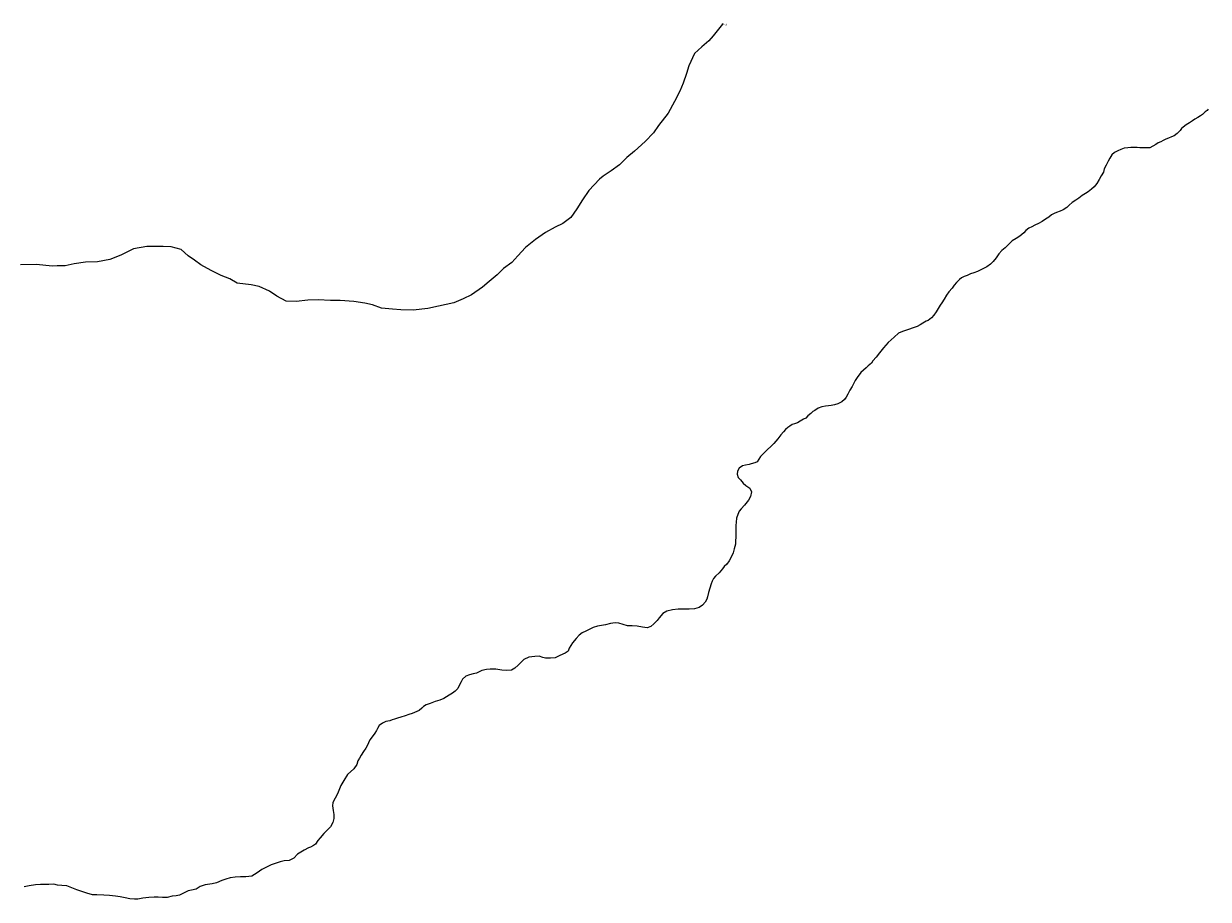
# Model space of a CAD drawing. Units: millimetres. Extents: x 374848 to 585280, y 49173 to 192798.
# Drawn here: x 402244 to 402673, y 151592 to 151910 of the extents above; entities that cross this region are included whole.
import ezdxf

# ---------------------------------------------------------------- set-up
doc = ezdxf.new("R2010")
doc.units = ezdxf.units.MM
for name, color, linetype in [('gurs_dtm_hy_naravni_vodni_objekti_tocke', 150, 'Continuous'), ('gurs_dtm_hy_naravni_vodni_objekti_tocke_opis', 150, 'Continuous'), ('gurs_dtm_hy_tekoce_vode_linijski', 160, 'Continuous')]:
    doc.layers.add(name, color=color, linetype=linetype)
doc.styles.add('ARIAL', font='arial.ttf')

# ---------------------------------------------------------------- blocks, each defined once
blk = doc.blocks.new('DTM_NARAVNI_VODNI_OBJEKTI')
at = {"linetype": 'Continuous', "lineweight": 9}
h = blk.add_hatch(color=0, dxfattribs=at)
h.dxf.hatch_style = 1
edge = h.paths.add_edge_path()
edge.add_arc((0, 0), 0.05, 0, 360)
at = {"color": 0, "linetype": 'Continuous', "lineweight": 9}
for points in [[(-0.375, 0), (-0.25, 0)], [(0, 0.375), (0, 0.25)], [(0.25, 0), (0.375, 0)], [(0, -0.25), (0, -0.375)]]:
    blk.add_lwpolyline(points, dxfattribs=at)
for radius in [0.25, 0.05]:
    blk.add_circle((0, 0), radius, dxfattribs=at)

msp = doc.modelspace()

# ---------------------------------------------------------------- linework, layer by layer
at = {"layer": 'gurs_dtm_hy_tekoce_vode_linijski', "linetype": 'Continuous'}
for points in [[(402497.112, 151909.519, 1079.64), (402495.642, 151907.759, 1078.32), (402493.642, 151905.329, 1077.96), (402492.052, 151903.439, 1076.46), (402489.612, 151901.299, 1075.39), (402486.962, 151898.879, 1073.94), (402484.802, 151894.399, 1073.15), (402484.023, 151891.689, 1072.85), (402482.833, 151888.149, 1071.99), (402481.643, 151885.299, 1070.97), (402479.643, 151881.508, 1069.12), (402477.363, 151877.288, 1066.89), (402473.863, 151872.828, 1063.7), (402471.993, 151870.118, 1062.16), (402469.023, 151867.008, 1060.43), (402465.113, 151863.478, 1059.34), (402462.393, 151861.178, 1058.66), (402459.713, 151858.617, 1058.01), (402456.713, 151856.437, 1056.02), (402453.863, 151854.427, 1055.58), (402452.493, 151853.347, 1055.29), (402448.583, 151849.287, 1053.4), (402446.273, 151845.877, 1051.18), (402444.273, 151842.597, 1049.21), (402442.083, 151839.477, 1047.83), (402439.243, 151837.297, 1047.13), (402436.363, 151835.936, 1046.48), (402432.963, 151834.066, 1045.68), (402429.274, 151831.506, 1043.92), (402425.614, 151828.646, 1042.07), (402422.894, 151825.646, 1041.37), (402420.714, 151823.186, 1040.56), (402417.714, 151821.016, 1039.02), (402415.394, 151818.706, 1037), (402412.524, 151816.255, 1035.36), (402410.054, 151814.205, 1033.54), (402406.084, 151811.485, 1032.28), (402403.054, 151810.005, 1031.3), (402399.644, 151808.515, 1030.31), (402394.144, 151807.325, 1029.17), (402390.274, 151806.545, 1028.07), (402384.924, 151805.905, 1026.41), (402380.494, 151805.974, 1025.86), (402377.464, 151806.284, 1025.04), (402373.464, 151806.594, 1023.56), (402370.174, 151807.894, 1022.35), (402367.394, 151808.474, 1021.82), (402363.394, 151809.064, 1020.49), (402358.553, 151809.394, 1019.82), (402354.963, 151809.434, 1018.78), (402350.553, 151809.624, 1017.87), (402346.833, 151809.533, 1017.43), (402342.553, 151809.033, 1017.1), (402338.963, 151809.203, 1016.32), (402335.493, 151811.043, 1015), (402332.863, 151812.753, 1013.96), (402329.113, 151814.433, 1012.95), (402326.213, 151815.033, 1012.16), (402321.213, 151815.653, 1010.77), (402318.463, 151817.223, 1010.24), (402315.393, 151818.502, 1009.98), (402311.803, 151820.342, 1008.55), (402308.053, 151822.322, 1008.09), (402305.673, 151824.032, 1006.99), (402303.463, 151825.572, 1006.21), (402300.832, 151827.842, 1005.79), (402297.212, 151828.862, 1004.77), (402294.302, 151829.032, 1004.03), (402288.462, 151828.952, 1003.16), (402283.612, 151828.172, 1001.97), (402279.022, 151825.862, 1000.54), (402274.992, 151824.231, 999.88), (402270.552, 151823.431, 998.16), (402266.242, 151823.361, 997.18), (402262.052, 151822.701, 996.48), (402258.862, 151822.031, 996.46), (402255.962, 151821.931, 995.06), (402254.142, 151821.811, 994.41), (402248.422, 151822.41, 993.09), (402242.652, 151822.33, 991.31)], [(402673.115, 151878.764, 1125.15), (402672.645, 151878.304, 1124.86), (402671.995, 151877.774, 1124.2), (402671.025, 151876.804, 1123.87), (402670.305, 151876.294, 1123.68), (402669.305, 151875.764, 1123.45), (402668.175, 151875.154, 1123.39), (402667.365, 151874.544, 1123.2), (402666.275, 151873.824, 1122.36), (402665.115, 151873.104, 1121.95), (402663.995, 151872.264, 1121.54), (402663.395, 151871.694, 1121.13), (402662.865, 151870.964, 1121.07), (402661.865, 151869.874, 1120.67), (402660.775, 151869.084, 1120.42), (402659.805, 151868.654, 1120.18), (402658.745, 151868.234, 1119.9), (402657.775, 151867.904, 1119.72), (402656.745, 151867.444, 1119.47), (402655.895, 151866.944, 1119.27), (402654.965, 151866.584, 1118.87), (402654.085, 151865.934, 1118.45), (402653.025, 151865.294, 1117.95), (402651.925, 151864.734, 1117.34), (402650.645, 151864.693, 1116.86), (402649.615, 151864.763, 1116.67), (402648.335, 151864.763, 1116.22), (402647.305, 151864.853, 1115.84), (402646.215, 151864.833, 1115.76), (402644.995, 151864.803, 1115.62), (402643.965, 151864.693, 1115.31), (402642.615, 151864.603, 1114.77), (402641.465, 151864.153, 1114.66), (402640.275, 151863.583, 1114.16), (402639.115, 151863.053, 1113.86), (402638.115, 151862.183, 1113.52), (402637.465, 151861.023, 1113.14), (402636.775, 151859.873, 1112.68), (402636.055, 151858.403, 1111.77), (402635.425, 151857.083, 1111.17), (402635.145, 151855.853, 1110.68), (402634.305, 151854.583, 1110.15), (402633.615, 151853.273, 1109.67), (402632.775, 151851.833, 1108.81), (402631.715, 151850.653, 1108.53), (402630.805, 151849.733, 1108.44), (402629.525, 151848.793, 1107.59), (402628.555, 151848.162, 1107.25), (402627.365, 151847.412, 1106.55), (402626.215, 151846.542, 1106.08), (402625.085, 151845.802, 1105.54), (402623.775, 151844.882, 1104.92), (402622.745, 151844.012, 1104.44), (402621.805, 151843.162, 1104.21), (402620.495, 151842.242, 1103.71), (402619.465, 151841.762, 1103.54), (402618.145, 151841.302, 1103.17), (402617.305, 151840.912, 1102.95), (402616.275, 151840.432, 1102.09), (402615.275, 151839.622, 1101.49), (402614.145, 151838.872, 1100.68), (402612.895, 151838.052, 1099.68), (402611.525, 151837.372, 1099.35), (402610.245, 151836.732, 1099.05), (402609.115, 151836.152, 1098.55), (402608.025, 151835.622, 1097.84), (402607.025, 151834.732, 1096.9), (402606.215, 151833.902, 1096.29), (402604.805, 151832.772, 1095.41), (402603.425, 151831.932, 1094.75), (402602.055, 151830.981, 1094.2), (402600.895, 151829.931, 1093.38), (402599.465, 151828.511, 1092.77), (402598.275, 151827.481, 1092.04), (402597.215, 151826.301, 1090.81), (402596.275, 151824.911, 1089.53), (402595.145, 151823.551, 1088.76), (402594.215, 151822.551, 1088.2), (402592.895, 151821.581, 1087.87), (402591.675, 151821.051, 1087.27), (402590.715, 151820.491, 1086.81), (402589.425, 151819.881, 1086.19), (402588.085, 151819.381, 1085.49), (402586.965, 151819.041, 1084.75), (402585.745, 151818.511, 1084.43), (402584.645, 151818.081, 1083.78), (402583.615, 151817.661, 1083.11), (402582.895, 151817.051, 1082.83), (402581.865, 151815.901, 1082.31), (402581.055, 151814.931, 1082.15), (402580.276, 151813.911, 1081.98), (402579.055, 151812.601, 1081.02), (402578.215, 151811.32, 1080.29), (402577.395, 151809.88, 1080.04), (402576.496, 151808.55, 1079.01), (402575.996, 151807.69, 1078.55), (402575.246, 151806.49, 1078.01), (402574.496, 151805.32, 1077.3), (402573.586, 151804.08, 1077), (402572.746, 151803.15, 1076.78), (402571.646, 151802.18, 1075.71), (402570.896, 151801.87, 1075.19), (402569.716, 151801.18, 1074.86), (402568.676, 151800.65, 1074.78), (402567.556, 151799.99, 1074.7), (402566.896, 151799.8, 1074.37), (402565.806, 151799.43, 1073.21), (402564.866, 151799.01, 1072.43), (402563.776, 151798.66, 1072.07), (402562.246, 151798.21, 1071.55), (402560.896, 151797.6, 1070.96), (402559.216, 151796.16, 1070.44), (402558.176, 151795.19, 1069.9), (402557.116, 151794.15, 1069.4), (402556.276, 151793.209, 1069.01), (402555.396, 151792.27, 1068.43), (402553.996, 151790.479, 1067.52), (402552.716, 151788.909, 1066.45), (402551.556, 151787.579, 1066.11), (402550.996, 151786.689, 1065.9), (402549.866, 151785.759, 1065.35), (402549.086, 151785.049, 1064.96), (402548.146, 151784.129, 1064.72), (402547.146, 151783.289, 1064.08), (402545.866, 151781.549, 1063.7), (402545.116, 151780.379, 1063.22), (402544.616, 151779.439, 1062.97), (402544.056, 151778.299, 1062.67), (402543.216, 151776.869, 1062), (402542.496, 151775.489, 1061.54), (402541.836, 151774.399, 1061.23), (402541.246, 151773.569, 1061.1), (402540.246, 151772.649, 1060.91), (402538.896, 151771.979, 1060.7), (402537.616, 151771.599, 1060.52), (402536.466, 151771.409, 1059.85), (402535.526, 151771.189, 1059.82), (402534.426, 151771.129, 1059.71), (402532.996, 151770.909, 1059.71), (402531.746, 151770.368, 1059.63), (402530.466, 151769.578, 1058.88), (402529.776, 151769.158, 1058.72), (402529.026, 151768.478, 1058.25), (402528.026, 151767.568, 1058.14), (402527.276, 151766.828, 1058.06), (402526.366, 151766.368, 1057.96), (402525.246, 151765.708, 1057.73), (402524.276, 151765.128, 1057.57), (402523.116, 151764.738, 1057.35), (402522.276, 151764.518, 1057.06), (402521.496, 151763.928, 1056.71), (402520.746, 151763.398, 1056.45), (402519.926, 151762.618, 1056.4), (402519.116, 151761.828, 1056.37), (402518.216, 151760.768, 1056.32), (402517.056, 151759.328, 1056.27), (402515.716, 151757.648, 1055.87), (402514.556, 151756.508, 1055.65), (402513.396, 151755.408, 1055.5), (402511.646, 151753.738, 1055.06), (402510.776, 151752.848, 1054.73), (402510.276, 151751.898, 1054.58), (402509.676, 151750.908, 1054.44), (402508.806, 151750.568, 1054.27), (402507.466, 151750.188, 1054.12), (402506.746, 151750.007, 1054.01), (402505.426, 151749.737, 1053.8), (402504.336, 151749.477, 1053.18), (402503.146, 151748.617, 1052.94), (402502.467, 151747.597, 1052.31), (402502.427, 151746.487, 1052.28), (402502.776, 151745.327, 1052.24), (402503.587, 151744.407, 1052.07), (402504.497, 151743.267, 1051.91), (402505.527, 151742.427, 1051.76), (402506.967, 151741.397, 1051.57), (402507.527, 151740.147, 1051.42), (402507.177, 151738.377, 1051.22), (402506.427, 151737.077, 1051.05), (402505.027, 151735.297, 1050.48), (402503.807, 151733.977, 1049.49), (402503.147, 151733.117, 1049.17), (402502.557, 151731.867, 1049.08), (402502.147, 151730.547, 1049.06), (402502.027, 151729.147, 1049.04), (402501.897, 151727.907, 1049.02), (402501.867, 151725.847, 1048.99), (402501.927, 151724.117, 1048.62), (402501.777, 151721.867, 1048.13), (402501.717, 151721.067, 1047.88), (402501.307, 151719.437, 1047.33), (402500.927, 151717.937, 1046.66), (402500.307, 151716.647, 1046.57), (402499.467, 151715.067, 1046.46), (402498.587, 151713.897, 1046.43), (402497.717, 151713.037, 1046.18), (402497.027, 151712.157, 1045.73), (402495.807, 151710.796, 1045.43), (402494.497, 151709.577, 1045.13), (402493.777, 151708.727, 1044.95), (402493.307, 151707.736, 1044.77), (402492.967, 151706.756, 1044.65), (402492.468, 151705.206, 1044.46), (402491.968, 151703.626, 1044.04), (402491.588, 151702.076, 1043.92), (402491.338, 151701.146, 1043.84), (402490.808, 151700.116, 1043.75), (402489.838, 151699.016, 1043.37), (402488.588, 151698.186, 1043.13), (402486.928, 151697.686, 1042.87), (402484.998, 151697.596, 1042.66), (402482.868, 151697.576, 1042.62), (402481.028, 151697.546, 1042.5), (402478.928, 151697.296, 1042.45), (402476.898, 151696.896, 1042.36), (402475.468, 151696.006, 1041.88), (402474.058, 151694.376, 1041.02), (402473.368, 151693.476, 1040.66), (402472.178, 151692.226, 1040.58), (402471.118, 151691.285, 1040.51), (402469.808, 151690.816, 1040.16), (402468.028, 151691.035, 1040.01), (402466.118, 151691.365, 1039.84), (402464.308, 151691.475, 1039.34), (402462.618, 151691.565, 1039.23), (402461.027, 151691.975, 1039.08), (402459.497, 151692.505, 1039.03), (402458.117, 151692.595, 1038.53), (402456.468, 151692.325, 1038.52), (402454.678, 151691.895, 1038.51), (402453.148, 151691.655, 1038.29), (402451.718, 151691.395, 1038.08), (402450.148, 151690.935, 1038), (402448.527, 151690.045, 1037.5), (402447.497, 151689.615, 1037), (402446.218, 151689.005, 1036.65), (402445.088, 151688.175, 1036.55), (402444.058, 151686.955, 1036.43), (402442.747, 151685.375, 1036), (402441.428, 151683.405, 1035.58), (402441.088, 151682.405, 1035.4), (402440.088, 151681.654, 1035.25), (402438.118, 151680.734, 1034.63), (402436.468, 151679.954, 1034.31), (402434.778, 151679.864, 1033.89), (402432.928, 151679.794, 1033.47), (402431.998, 151680.074, 1033.32), (402430.648, 151680.504, 1032.83), (402428.997, 151680.474, 1032.74), (402426.928, 151680.144, 1032.53), (402425.117, 151679.394, 1032.23), (402424.497, 151678.734, 1032.22), (402423.058, 151677.284, 1032.19), (402421.838, 151676.254, 1032.01), (402420.558, 151675.514, 1031.82), (402418.898, 151675.404, 1031.31), (402417.117, 151675.504, 1030.89), (402414.928, 151675.844, 1030.07), (402412.838, 151675.864, 1029.16), (402411.468, 151675.724, 1028.84), (402409.867, 151675.343, 1028.81), (402407.928, 151674.433, 1028.31), (402406.718, 151674.183, 1028.25), (402405.338, 151673.793, 1028.21), (402403.997, 151673.293, 1028.06), (402402.808, 151672.183, 1027.85), (402402.338, 151671.253, 1027.74), (402401.588, 151669.973, 1027.66), (402401.088, 151668.783, 1027.59), (402400.178, 151667.843, 1027.52), (402399.218, 151667.143, 1027.46), (402397.968, 151666.363, 1027.38), (402396.118, 151665.223, 1027.07), (402394.588, 151664.543, 1026.7), (402393.778, 151664.403, 1025.9), (402392.868, 151664.093, 1025.56), (402391.088, 151663.433, 1025.19), (402389.718, 151662.933, 1024.49), (402388.648, 151662.263, 1024.49), (402388.058, 151661.643, 1024.49), (402387.148, 151660.842, 1024.45), (402385.468, 151660.113, 1024.38), (402384.558, 151659.762, 1024.32), (402383.338, 151659.372, 1023.86), (402382.028, 151658.902, 1023.31), (402380.498, 151658.432, 1022.74), (402379.248, 151658.062, 1022.57), (402378.148, 151657.722, 1022.39), (402377.338, 151657.482, 1022.1), (402376.528, 151657.142, 1021.6), (402374.998, 151656.862, 1021.22), (402373.868, 151656.252, 1020.79), (402372.678, 151655.472, 1020.31), (402371.968, 151654.322, 1020.23), (402371.648, 151653.572, 1020.18), (402371.088, 151652.652, 1020.11), (402370.148, 151651.292, 1019.82), (402369.278, 151650.222, 1019.35), (402368.718, 151649.202, 1019.14), (402368.278, 151648.032, 1018.98), (402367.748, 151647.202, 1018.88), (402366.998, 151645.972, 1018.66), (402366.088, 151644.722, 1018.39), (402365.498, 151643.542, 1018.35), (402364.898, 151642.622, 1018.31), (402364.528, 151641.232, 1018.13), (402363.398, 151639.751, 1018.12), (402361.148, 151637.671, 1017.87), (402359.868, 151635.501, 1016.55), (402358.778, 151633.721, 1016.23), (402357.588, 151630.681, 1015.71), (402356.648, 151629.041, 1015.54), (402355.838, 151627.471, 1015.16), (402355.748, 151626.281, 1015.09), (402355.968, 151624.671, 1015.06), (402356.218, 151623.171, 1014.65), (402356.218, 151621.781, 1014.49), (402355.868, 151620.281, 1014.17), (402355.028, 151618.751, 1014.03), (402353.679, 151617.401, 1013.85), (402352.588, 151616.321, 1013.71), (402351.248, 151614.701, 1013.52), (402350.399, 151613.761, 1013.42), (402349.529, 151612.371, 1012.86), (402348.869, 151611.891, 1012.82), (402347.779, 151611.291, 1012.76), (402347.059, 151611.041, 1012.64), (402345.469, 151610.31, 1012.22), (402344.279, 151609.57, 1012.11), (402343.089, 151608.75, 1012.01), (402341.649, 151607.31, 1011.94), (402340.059, 151606.48, 1011.82), (402338.219, 151606.36, 1011.55), (402336.719, 151606.01, 1011.55), (402334.969, 151605.39, 1011.18), (402333.499, 151604.95, 1010.91), (402332.059, 151604.26, 1010.79), (402330.059, 151603.23, 1010.53), (402328.469, 151602.04, 1010.04), (402326.429, 151600.82, 1009.45), (402324.339, 151600.65, 1008.91), (402322.429, 151600.57, 1008.28), (402320.469, 151600.5, 1007.78), (402318.589, 151600.26, 1007.02), (402317.119, 151599.719, 1006.71), (402315.589, 151599.25, 1006.68), (402313.679, 151598.469, 1005.95), (402312.089, 151598.029, 1005.42), (402309.619, 151597.699, 1004.68), (402307.779, 151597.119, 1004.26), (402306.339, 151596.069, 1003.94), (402304.559, 151595.699, 1002.57), (402303.469, 151595.509, 1002.15), (402301.929, 151594.779, 1001.52), (402300.309, 151593.999, 1001.18), (402299.059, 151593.749, 1001.15), (402297.559, 151593.529, 1001.12), (402295.749, 151593.139, 1000.83), (402294.118, 151593.149, 1000.13), (402292.559, 151593.219, 999.53), (402291.059, 151593.179, 998.75), (402289.149, 151593.109, 997.87), (402287.029, 151592.868, 996.85), (402285.118, 151592.538, 996.34), (402283.969, 151592.448, 995.87), (402282.308, 151592.618, 994.91), (402280.558, 151592.998, 994.43), (402278.748, 151593.358, 993.8), (402277.088, 151593.638, 993.18), (402274.898, 151593.788, 992.6), (402272.838, 151593.928, 991.96), (402270.368, 151594.038, 991.06), (402268.748, 151594.118, 990.03), (402266.648, 151594.638, 989.52), (402265.178, 151595.148, 988.97), (402263.118, 151595.888, 988.3), (402261.248, 151596.608, 987.33), (402259.468, 151597.288, 986.55), (402257.678, 151597.468, 985.54), (402256.088, 151597.618, 984.72), (402254.778, 151597.888, 983.86), (402252.968, 151597.857, 982.77), (402251.278, 151597.818, 981.89), (402249.838, 151597.787, 981.41), (402248.118, 151597.647, 980.78), (402245.748, 151597.317, 980.18), (402244.028, 151596.927, 979.93)]]:
    msp.add_polyline3d(points, dxfattribs=at)

# ---------------------------------------------------------------- block references
at = {"layer": 'gurs_dtm_hy_naravni_vodni_objekti_tocke', "xscale": 0.5, "yscale": 0.5, "zscale": 0.5}
msp.add_blockref('DTM_NARAVNI_VODNI_OBJEKTI', (402497.112, 151909.519), dxfattribs=at)

# ---------------------------------------------------------------- texts
at = {"layer": 'gurs_dtm_hy_naravni_vodni_objekti_tocke_opis', "insert": (402497.262, 151909.669), "char_height": 0.6, "attachment_point": 1, "style": 'ARIAL'}
msp.add_mtext('izvir', dxfattribs=at)

doc.saveas('drawing.dxf')
